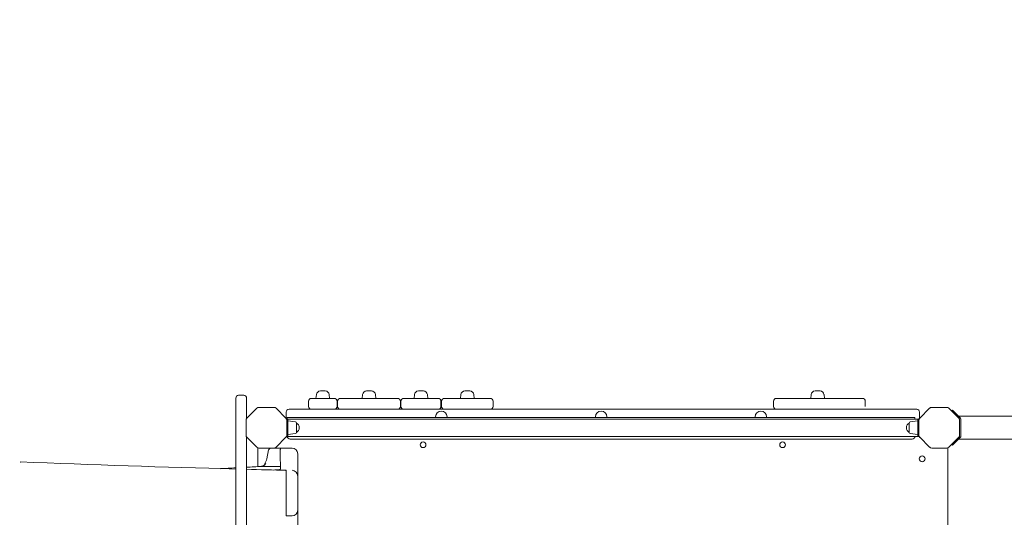
# Model space of a CAD drawing. Units: millimetres. Extents: x 20 to 208, y -14 to 287.
# Drawn here: x 92 to 109, y 125 to 134 of the extents above; entities that cross this region are included whole.
import ezdxf
from ezdxf.enums import TextEntityAlignment as Align

# ---------------------------------------------------------------- set-up
doc = ezdxf.new("R2010")
doc.units = ezdxf.units.MM
for name, color, linetype in [('ANGOLARE_PARAPET', 7, 'Continuous'), ('Default', 7, 'Continuous'), ('PALO_OTTAGONO_H2', 7, 'Continuous'), ('PANNELLO_GIOCO_T', 7, 'Continuous'), ('PARTENZA_ARANCIO', 7, 'Continuous'), ('PEDANA_RETTANGOL', 7, 'Continuous'), ('PIASTRINA_PER_PA', 7, 'Continuous'), ('PONTE_CORDE_TIKA', 7, 'Continuous'), ('Predeterminado', 7, 'Continuous'), ('REGGISPINTA_LIBE', 7, 'Continuous'), ('TAPPO_GIALLO', 7, 'Continuous'), ('TRAVERSINO_PARAP', 7, 'Continuous')]:
    doc.layers.add(name, color=color, linetype=linetype)
doc.styles.add('SEACAD_Arial', font='arial.ttf')
doc.dimstyles.new('ISO', dxfattribs={"dimtxt": 2.4, "dimasz": 2.4, "dimexe": 1.2, "dimexo": 0, "dimgap": 0.6, "dimtad": 1, "dimdec": 0, "dimlfac": 100, "dimrnd": 10, "dimtxsty": 'SEACAD_Arial', "dimblk1": '_SE_FILLED', "dimblk2": '_SE_FILLED', "dimsah": 1, "dimcen": 1.2, "dimadec": 0, "dimazin": 0, "dimtfac": 0.5, "dimtdec": 4, "dimtmove": 0, "dimatfit": 3, "dimfxl": 1, "dimarcsym": 0})

# ---------------------------------------------------------------- blocks, each defined once
blk = doc.blocks.new('SE')
at = {"layer": 'ANGOLARE_PARAPET', "color": 7, "linetype": 'Continuous', "lineweight": 18}
for p, q in [((96.86, 126.804), (96.86, 126.832)), ((96.86, 126.832), (107.86, 126.832)), ((99.46, 126.842), (99.46, 126.832)), ((99.66, 126.832), (99.66, 126.842)), ((102.26, 126.842), (102.26, 126.832)), ((102.46, 126.832), (102.46, 126.842)), ((105.06, 126.842), (105.06, 126.832)), ((105.26, 126.832), (105.26, 126.842)), ((107.86, 126.832), (107.86, 126.799)), ((96.91, 126.452), (107.81, 126.452))]:
    blk.add_line(p, q, dxfattribs=at)
for centre, radius, start, end in [((99.56, 126.842), 0.1, 90, 180), ((99.56, 126.842), 0.1, 0, 90), ((102.36, 126.842), 0.1, 90, 180), ((102.36, 126.842), 0.1, 0, 90), ((105.16, 126.842), 0.1, 90, 180), ((105.16, 126.842), 0.1, 0, 90), ((96.91, 126.502), 0.05, 182.866, 270), ((107.81, 126.502), 0.05, 270, 357.134)]:
    blk.add_arc(centre, radius, start, end, dxfattribs=at)
at = {"layer": 'PALO_OTTAGONO_H2', "color": 7, "linetype": 'Continuous', "lineweight": 18}
for p, q in [((96.627, 127.008), (96.36, 127.008)), ((108.419, 127.008), (108.153, 127.008)), ((96.325, 126.994), (96.152, 126.821)), ((96.835, 126.821), (96.662, 126.994)), ((108.117, 126.994), (107.944, 126.821)), ((108.628, 126.821), (108.455, 126.994)), ((96.137, 126.785), (96.137, 126.518)), ((96.85, 126.518), (96.85, 126.785)), ((107.93, 126.785), (107.93, 126.518)), ((108.642, 126.518), (108.642, 126.785)), ((96.152, 126.483), (96.325, 126.31)), ((96.662, 126.31), (96.835, 126.483)), ((107.944, 126.483), (108.117, 126.31)), ((108.455, 126.31), (108.628, 126.483)), ((96.36, 126.296), (96.627, 126.296)), ((108.153, 126.296), (108.419, 126.296))]:
    blk.add_line(p, q, dxfattribs=at)
for centre, start, end in [((96.36, 126.958), 90, 135), ((96.627, 126.958), 45, 90), ((108.153, 126.958), 90, 135), ((108.419, 126.958), 45, 90), ((96.187, 126.785), 135, 180), ((96.8, 126.785), 0, 45), ((107.98, 126.785), 135, 180), ((108.592, 126.785), 0, 45), ((96.187, 126.518), 180, 225), ((96.8, 126.518), 315, 0), ((107.98, 126.518), 180, 225), ((108.592, 126.518), 315, 0), ((96.36, 126.346), 225, 270), ((96.627, 126.346), 270, 315), ((108.153, 126.346), 225, 270), ((108.419, 126.346), 270, 315)]:
    blk.add_arc(centre, 0.05, start, end, dxfattribs=at)
at = {"layer": 'PANNELLO_GIOCO_T', "color": 7, "linetype": 'Continuous', "lineweight": 18}
for p, q in [((97.37, 127.233), (97.362, 127.165)), ((97.526, 127.295), (97.439, 127.295)), ((97.602, 127.165), (97.595, 127.233)), ((98.179, 127.233), (98.172, 127.165)), ((98.336, 127.295), (98.249, 127.295)), ((98.412, 127.165), (98.405, 127.233)), ((99.089, 127.233), (99.082, 127.165)), ((99.245, 127.295), (99.158, 127.295)), ((99.322, 127.165), (99.315, 127.233)), ((99.902, 127.233), (99.895, 127.165)), ((100.059, 127.295), (99.972, 127.295)), ((100.135, 127.165), (100.128, 127.233)), ((106.04, 127.233), (106.033, 127.165)), ((106.196, 127.295), (106.11, 127.295)), ((106.273, 127.165), (106.266, 127.233)), ((97.232, 127.115), (97.232, 127.025)), ((97.682, 127.165), (97.282, 127.165)), ((97.602, 127.165), (97.362, 127.165)), ((97.732, 127.025), (97.732, 127.115)), ((97.742, 127.115), (97.742, 127.025)), ((98.792, 127.165), (97.792, 127.165)), ((98.842, 127.025), (98.842, 127.115)), ((98.852, 127.115), (98.852, 127.025)), ((99.502, 127.165), (98.902, 127.165)), ((99.552, 127.025), (99.552, 127.115)), ((99.565, 127.115), (99.565, 127.025)), ((100.415, 127.165), (99.615, 127.165)), ((100.465, 127.025), (100.465, 127.115)), ((105.382, 127.115), (105.382, 127.025)), ((105.432, 127.165), (105.455, 127.165)), ((105.455, 127.165), (105.827, 127.165)), ((105.827, 127.165), (105.96, 127.165)), ((105.96, 127.165), (106.911, 127.165)), ((106.94, 127.165), (106.911, 127.165)), ((106.99, 127.025), (106.99, 127.115)), ((96.84, 126.835), (96.84, 126.925)), ((96.89, 126.975), (106.552, 126.975)), ((105.432, 126.975), (105.455, 126.975)), ((105.827, 126.975), (105.96, 126.975)), ((106.552, 126.975), (107.066, 126.975)), ((106.568, 126.975), (106.818, 126.975)), ((106.911, 126.975), (106.94, 126.975)), ((107.066, 126.975), (107.89, 126.975)), ((107.94, 126.925), (107.94, 126.835))]:
    blk.add_line(p, q, dxfattribs=at)
for centre, radius, start, end in [((97.439, 127.225), 0.07, 90, 174), ((97.526, 127.225), 0.07, 6, 90), ((98.249, 127.225), 0.07, 90, 174), ((98.336, 127.225), 0.07, 6, 90), ((99.158, 127.225), 0.07, 90, 174), ((99.245, 127.225), 0.07, 6, 90), ((99.972, 127.225), 0.07, 90, 174), ((100.059, 127.225), 0.07, 6, 90), ((106.11, 127.225), 0.07, 90, 174), ((106.196, 127.225), 0.07, 6, 90), ((97.282, 127.115), 0.05, 90, 180), ((97.282, 127.025), 0.05, 180, 270), ((97.682, 127.115), 0.05, 0, 90), ((97.682, 127.025), 0.05, 270, 360), ((97.792, 127.115), 0.05, 90, 180), ((97.792, 127.025), 0.05, 180, 270), ((98.792, 127.115), 0.05, 0, 90), ((98.792, 127.025), 0.05, 270, 360), ((98.902, 127.115), 0.05, 90, 180), ((98.902, 127.025), 0.05, 180, 270), ((99.502, 127.115), 0.05, 0, 90), ((99.502, 127.025), 0.05, 270, 360), ((99.615, 127.115), 0.05, 90, 180), ((99.615, 127.025), 0.05, 180, 270), ((100.415, 127.115), 0.05, 0, 90), ((100.415, 127.025), 0.05, 270, 360), ((105.432, 127.115), 0.05, 90, 180), ((105.432, 127.025), 0.05, 180, 270), ((106.94, 127.115), 0.05, 0, 90), ((96.89, 126.925), 0.05, 90, 180), ((96.89, 126.835), 0.05, 180, 218.2161), ((107.89, 126.925), 0.05, 0, 90), ((107.89, 126.835), 0.05, 321.7839, 0)]:
    blk.add_arc(centre, radius, start, end, dxfattribs=at)
at = {"layer": 'PARTENZA_ARANCIO', "color": 7, "linetype": 'Continuous', "lineweight": 18}
for p, q in [((96.53, 126.262), (96.499, 126.107)), ((96.577, 126.293), (96.743, 126.293)), ((96.743, 126.293), (96.943, 126.293)), ((97.043, 126.193), (97.043, 126.083)), ((92.18, 126.05), (92.177, 126.05)), ((92.177, 126.05), (92.186, 126.049)), ((92.186, 126.049), (92.18, 126.05)), ((96.406, 125.974), (96.743, 125.974)), ((96.737, 126.113), (96.737, 126.113)), ((96.743, 125.974), (96.743, 125.974)), ((97.043, 126.083), (97.043, 125.874)), ((97.043, 125.874), (97.043, 125.805)), ((97.043, 125.805), (97.043, 125.206)), ((96.843, 125.506), (96.843, 125.106)), ((96.943, 125.106), (96.843, 125.106)), ((97.043, 125.206), (97.043, 124.73))]:
    blk.add_line(p, q, dxfattribs=at)
for centre, radius, start, end in [((96.577, 126.243), 0.05, 90, 168.9244), ((36.611, 125.789), 60.127, 0.30887, 0.44678), ((96.738, 126.258), 0.00142, 174.118, 180.4417), ((96.943, 126.193), 0.1, 0, 90), ((102.933, 393.668), 267.831, 267.69931, 268.50731), ((96.293, 126.139), 0.208, 323.3669, 351.3731), ((98.302, 126.105), 1.565, 179.7033, 184.8021), ((93.256, 125.935), 3.487, 359.9944, 0.6453), ((102.933, 393.668), 267.831, 268.54765, 268.69708), ((96.488, 129.059), 3.151, 272.3679, 274.1596), ((96.503, 128.764), 2.856, 272.3512, 274.3081), ((96.631, 115.011), 10.897, 88.9585, 89.3773), ((96.83, 125.736), 0.169, 85.3141, 90.3067)]:
    blk.add_arc(centre, radius, start, end, dxfattribs=at)
for centre, ratio, start_param, end_param in [((96.943, 125.805), 0.999391, 0, 1.570796), ((96.943, 125.206), 0.999811, 4.712389, 6.283185)]:
    blk.add_ellipse(centre, major_axis=(0.1, 0), ratio=ratio, start_param=start_param, end_param=end_param, dxfattribs=at)
for points, knots in [([(96.737, 126.258), (96.737, 126.26), (96.737, 126.264), (96.738, 126.27), (96.738, 126.277), (96.739, 126.284), (96.74, 126.288), (96.741, 126.291), (96.742, 126.292), (96.742, 126.293), (96.743, 126.293), (96.743, 126.293), (96.743, 126.293), (96.743, 126.293)], [0, 0, 0, 0, 0.083931, 0.203074, 0.339777, 0.499746, 0.662291, 0.74942, 0.857831, 0.937173, 0.970889, 0.991574, 1, 1, 1, 1]), ([(96.406, 125.974), (96.409, 125.974), (96.412, 125.975), (96.418, 125.976), (96.421, 125.977), (96.425, 125.978), (96.427, 125.978), (96.429, 125.979), (96.43, 125.98), (96.432, 125.98), (96.432, 125.981), (96.436, 125.982), (96.439, 125.984), (96.445, 125.987), (96.448, 125.989), (96.454, 125.993), (96.457, 125.995), (96.462, 126), (96.465, 126.003), (96.469, 126.007), (96.47, 126.008), (96.473, 126.011), (96.474, 126.013), (96.477, 126.017), (96.479, 126.019), (96.481, 126.022)], [0, 0, 0, 0, 0.0567924, 0.0567924, 0.1196729, 0.1196729, 0.1511131, 0.1511131, 0.1668333, 0.1668333, 0.1825534, 0.1825534, 0.2454339, 0.2454339, 0.3083144, 0.3083144, 0.3711949, 0.3711949, 0.4340754, 0.4340754, 0.4655157, 0.4655157, 0.4969559, 0.4969559, 0.546704, 0.546704, 0.546704, 0.546704]), ([(96.743, 125.935), (96.743, 125.933), (96.743, 125.932), (96.741, 125.93), (96.741, 125.929), (96.739, 125.928), (96.739, 125.928), (96.738, 125.927), (96.738, 125.927), (96.738, 125.927), (96.737, 125.926), (96.737, 125.926), (96.737, 125.926), (96.737, 125.926), (96.737, 125.926), (96.737, 125.926), (96.737, 125.926), (96.737, 125.926), (96.737, 125.926), (96.736, 125.925), (96.734, 125.924), (96.734, 125.924), (96.733, 125.923), (96.733, 125.923), (96.732, 125.922), (96.732, 125.922), (96.732, 125.922), (96.732, 125.922), (96.732, 125.922), (96.732, 125.922), (96.732, 125.922), (96.732, 125.922), (96.73, 125.921), (96.728, 125.919), (96.726, 125.918)], [0, 0, 0, 0, 0.25, 0.25, 0.375, 0.375, 0.4375, 0.4375, 0.46875, 0.484375, 0.492187, 0.496094, 0.498047, 0.499023, 0.499512, 0.499756, 0.499756, 0.5, 0.5, 0.625, 0.625, 0.6875, 0.6875, 0.71875, 0.734375, 0.742188, 0.746094, 0.748047, 0.749023, 0.749512, 0.749512, 0.75, 0.75, 1, 1, 1, 1]), ([(96.843, 125.905), (96.843, 125.904), (96.843, 125.901), (96.843, 125.89), (96.843, 125.881), (96.843, 125.861), (96.843, 125.848), (96.843, 125.819), (96.843, 125.802), (96.843, 125.765), (96.843, 125.745), (96.843, 125.702), (96.843, 125.679), (96.843, 125.632), (96.843, 125.607), (96.843, 125.557), (96.843, 125.531), (96.843, 125.506)], [0, 0, 0, 0, 0.125, 0.125, 0.25, 0.25, 0.375, 0.375, 0.5, 0.5, 0.625, 0.625, 0.75, 0.75, 0.875, 0.875, 1, 1, 1, 1])]:
    blk.add_open_spline(points, degree=3, knots=knots, dxfattribs=at)
for points in [[(96.147, 125.96), (96.233, 125.964), (96.32, 125.969), (96.406, 125.974)], [(95.69, 125.934), (95.779, 125.939), (95.868, 125.944), (95.957, 125.949)]]:
    blk.add_open_spline(points, degree=3, dxfattribs=at)
at = {"layer": 'PEDANA_RETTANGOL', "color": 7, "linetype": 'Continuous', "lineweight": 18}
for p, q in [((107.86, 126.802), (107.91, 126.802)), ((96.343, 125.971), (96.343, 126.298)), ((108.436, 126.298), (108.436, 124.251))]:
    blk.add_line(p, q, dxfattribs=at)
for centre in [(99.24, 126.352), (105.54, 126.352), (107.986, 126.106)]:
    blk.add_circle(centre, 0.05, dxfattribs=at)
at = {"layer": 'PIASTRINA_PER_PA', "color": 7, "linetype": 'Continuous', "lineweight": 18}
for p, q in [((96.846, 126.804), (96.87, 126.804)), ((96.87, 126.804), (96.87, 126.499)), ((107.91, 126.804), (107.933, 126.804)), ((107.91, 126.804), (107.91, 126.499)), ((96.846, 126.499), (96.87, 126.499)), ((107.91, 126.499), (107.933, 126.499))]:
    blk.add_line(p, q, dxfattribs=at)
at = {"layer": 'PONTE_CORDE_TIKA', "color": 7, "linetype": 'Continuous', "lineweight": 18}
for p, q in [((108.503, 126.945), (108.516, 126.958)), ((108.551, 126.923), (108.516, 126.958)), ((108.657, 126.817), (108.551, 126.923)), ((108.623, 126.851), (126.249, 126.851)), ((108.666, 126.506), (108.666, 126.796)), ((108.551, 126.378), (108.657, 126.484)), ((108.516, 126.343), (108.502, 126.357)), ((108.516, 126.343), (108.551, 126.378)), ((108.623, 126.451), (126.249, 126.451))]:
    blk.add_line(p, q, dxfattribs=at)
for centre, start, end in [((108.636, 126.796), 0, 45), ((108.636, 126.506), 315, 0)]:
    blk.add_arc(centre, 0.03, start, end, dxfattribs=at)
at = {"layer": 'REGGISPINTA_LIBE', "color": 7, "linetype": 'Continuous', "lineweight": 18}
for p, q in [((96.097, 127.22), (96.007, 127.22)), ((95.957, 127.17), (95.957, 127.169)), ((95.957, 126.816), (95.957, 127.169)), ((96.147, 127.17), (96.147, 127.169)), ((96.147, 126.816), (96.147, 127.169)), ((95.957, 119.341), (95.957, 126.816)), ((96.147, 119.423), (96.147, 126.488))]:
    blk.add_line(p, q, dxfattribs=at)
for centre, start, end in [((96.007, 127.17), 90, 179.9999), ((96.097, 127.17), 0, 90)]:
    blk.add_arc(centre, 0.05, start, end, dxfattribs=at)
at = {"layer": 'TAPPO_GIALLO', "color": 7, "linetype": 'Continuous', "lineweight": 18}
for p, q in [((97.003, 126.753), (96.87, 126.772)), ((97.02, 126.733), (97.02, 126.683)), ((97.02, 126.57), (97.02, 126.683)), ((107.76, 126.683), (107.76, 126.733)), ((107.76, 126.683), (107.76, 126.57)), ((107.91, 126.772), (107.777, 126.753)), ((96.87, 126.532), (97.003, 126.551)), ((107.777, 126.551), (107.91, 126.532))]:
    blk.add_line(p, q, dxfattribs=at)
for centre, radius, start, end in [((97, 126.733), 0.02, 0, 82), ((96.978, 126.652), 0.0915, 296.9628, 63.0372), ((107.801, 126.652), 0.0915, 116.9628, 243.0372), ((107.78, 126.733), 0.02, 98, 180), ((97, 126.57), 0.02, 278, 360), ((107.78, 126.57), 0.02, 180, 262)]:
    blk.add_arc(centre, radius, start, end, dxfattribs=at)
at = {"layer": 'TRAVERSINO_PARAP', "color": 7, "linetype": 'Continuous', "lineweight": 18}
for p, q in [((107.91, 126.799), (96.87, 126.799)), ((96.87, 126.499), (107.91, 126.499))]:
    blk.add_line(p, q, dxfattribs=at)
blk = doc.blocks.new('DMBLK27')
at = {"layer": 'Default', "linetype": 'Continuous', "lineweight": 20}
for points in [[(60.298, 154.997), (57.898, 154.597), (60.298, 154.197)], [(161.829, 154.997), (161.829, 154.197), (164.229, 154.597)]]:
    blk.add_hatch(color=7, dxfattribs=at).paths.add_polyline_path(points)
at = {"layer": 'Default', "color": 7, "linetype": 'Continuous', "lineweight": 20}
for p, q in [((57.898, 130.889), (57.898, 155.797)), ((164.229, 114.843), (164.229, 155.797)), ((57.898, 154.597), (164.229, 154.597))]:
    blk.add_line(p, q, dxfattribs=at)
at = {"layer": 'Default', "color": 7, "linetype": 'Continuous', "lineweight": 20, "style": 'SEACAD_Arial'}
blk.add_text('10630', height=2.4, dxfattribs=at).set_placement((106.368, 157.597), align=Align.TOP_LEFT)
blk = doc.blocks.new('_SE_FILLED')
at = {"color": 0}
blk.add_line((0, 0), (-1, 0), dxfattribs=at)
blk.add_solid([(0, 0), (-1, -0.1665), (-1, 0.1665), (0, 0)], dxfattribs=at)

msp = doc.modelspace()

# ---------------------------------------------------------------- block references
at = {"layer": 'Predeterminado'}
msp.add_blockref('SE', (0, 0), dxfattribs=at)

# ---------------------------------------------------------------- dimensions: what is measured, and where the dimension line sits
at = {"layer": 'Default', "color": 7, "linetype": 'Continuous', "lineweight": 20}
dim = msp.add_linear_dim(base=(164.22897, 154.59657), p1=(57.89779, 130.88895), p2=(164.22897, 114.84314), text='\\A1;<>', dimstyle='ISO', dxfattribs=at)
dim.commit()
dim.dimension.update_dxf_attribs({"geometry": 'DMBLK27', "text_midpoint": (111.06338, 154.59657), "dimtype": 160})

doc.saveas('drawing.dxf')
